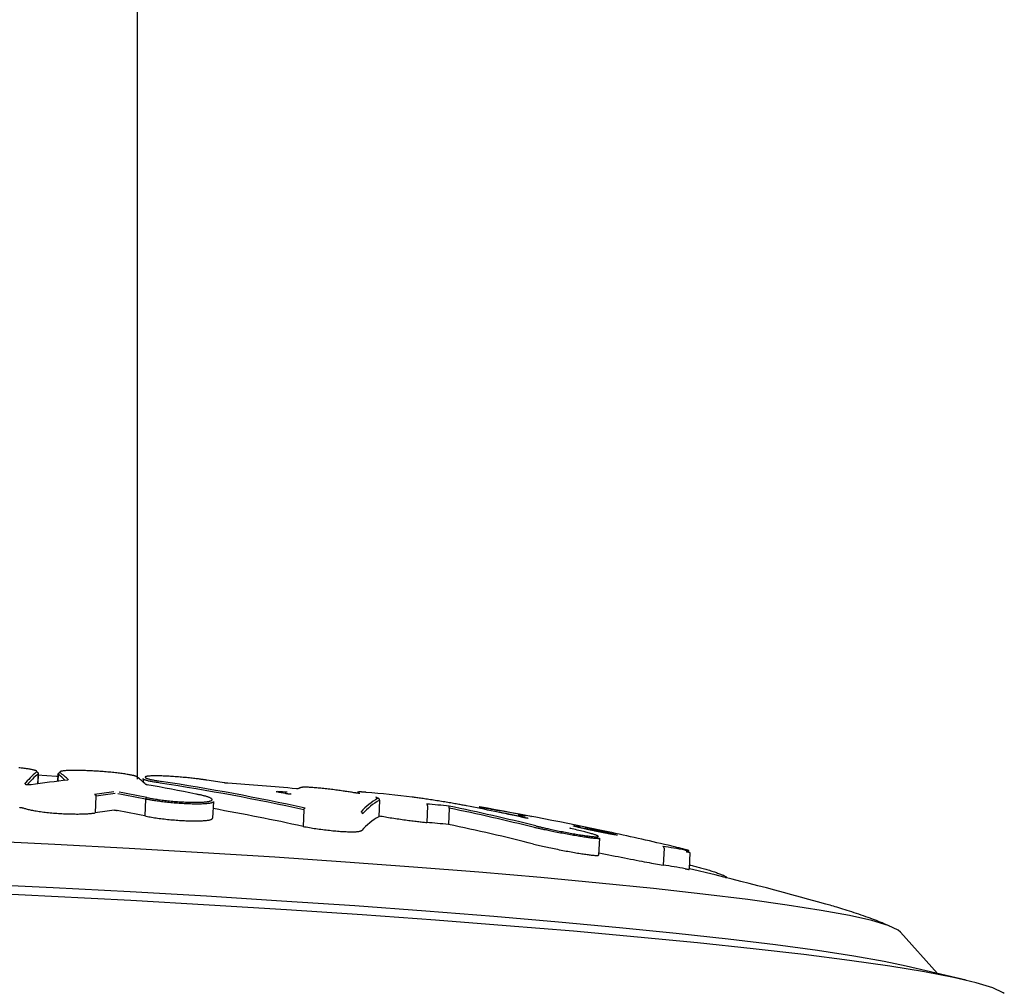
# Model space of a CAD drawing. Extents: x -3808 to 9641, y -1968 to 2344.
# Drawn here: x -797 to -742, y -445 to -391 of the extents above; entities that cross this region are included whole.
import ezdxf

# ---------------------------------------------------------------- set-up
doc = ezdxf.new("R2010")
doc.units = 0

msp = doc.modelspace()

# ---------------------------------------------------------------- linework, layer by layer
at = {"color": 7, "linetype": 'Continuous'}
for p, q in [((-790.524, -433.044), (-790.524, -165.682)), ((-796.016, -432.745), (-796.043, -433.304)), ((-796.031, -433.303), (-796.002, -432.727)), ((-796.03, -432.725), (-796.016, -432.745)), ((-796.016, -432.745), (-796.016, -432.745)), ((-794.928, -432.748), (-794.948, -433.161)), ((-794.907, -432.776), (-794.925, -433.158)), ((-794.907, -432.776), (-794.907, -432.775)), ((-790.2, -433.03), (-790.209, -433.198)), ((-794.372, -433.094), (-794.39, -433.094)), ((-789.998, -433.353), (-789.987, -433.354)), ((-792.817, -433.992), (-792.862, -434.919)), ((-792.817, -433.992), (-792.817, -433.992)), ((-790.072, -434.155), (-790.117, -435.081)), ((-790.072, -434.155), (-790.072, -434.155)), ((-782.015, -433.844), (-782.054, -433.876)), ((-777.197, -434.104), (-777.318, -434.042)), ((-777.301, -434.046), (-777.318, -434.042)), ((-786.339, -435.204), (-786.294, -434.284)), ((-777.112, -434.208), (-777.157, -435.126)), ((-777.112, -434.208), (-777.112, -434.206)), ((-774.444, -434.52), (-774.49, -435.445)), ((-773.25, -434.647), (-773.295, -435.557)), ((-773.25, -434.647), (-773.249, -434.633)), ((-781.301, -434.739), (-781.347, -435.664)), ((-781.301, -434.736), (-781.301, -434.739)), ((-764.954, -437.249), (-764.908, -436.318)), ((-761.35, -436.867), (-761.396, -437.802)), ((-759.939, -438.039), (-759.893, -437.105)), ((-746.194, -443.817), (-748.247, -441.521)), ((-744.613, -444.189), (-747.931, -443.407))]:
    msp.add_line(p, q, dxfattribs=at)
for points in [[(-796.11, -432.642), (-796.107, -432.638), (-796.104, -432.635), (-796.101, -432.632), (-796.098, -432.629), (-796.096, -432.625), (-796.095, -432.621), (-796.094, -432.618), (-796.093, -432.614), (-796.094, -432.61), (-796.096, -432.605), (-796.1, -432.601), (-796.105, -432.596), (-796.113, -432.59), (-796.124, -432.584), (-796.138, -432.578), (-796.156, -432.571), (-796.178, -432.564), (-796.203, -432.556), (-796.232, -432.548), (-796.265, -432.539), (-796.3, -432.53), (-796.339, -432.522), (-796.38, -432.513), (-796.424, -432.504), (-796.47, -432.496), (-796.518, -432.488), (-796.568, -432.48), (-796.62, -432.472), (-796.674, -432.465), (-796.73, -432.458), (-796.788, -432.45), (-796.847, -432.443), (-796.908, -432.437), (-796.97, -432.43), (-797.034, -432.423), (-797.097, -432.417)], [(-796.11, -432.642), (-796.107, -432.642), (-796.104, -432.642), (-796.1, -432.643), (-796.097, -432.643), (-796.094, -432.644), (-796.091, -432.645), (-796.088, -432.646), (-796.084, -432.647), (-796.081, -432.648), (-796.078, -432.649), (-796.074, -432.65), (-796.071, -432.652), (-796.068, -432.654), (-796.065, -432.655), (-796.061, -432.657), (-796.058, -432.66), (-796.055, -432.662), (-796.052, -432.664), (-796.049, -432.667), (-796.046, -432.67), (-796.043, -432.673), (-796.04, -432.676), (-796.038, -432.679), (-796.035, -432.682), (-796.033, -432.686), (-796.03, -432.689), (-796.028, -432.693), (-796.026, -432.697), (-796.024, -432.7), (-796.023, -432.704), (-796.021, -432.708), (-796.02, -432.712), (-796.019, -432.716), (-796.018, -432.72), (-796.017, -432.724), (-796.017, -432.729), (-796.016, -432.733), (-796.016, -432.737), (-796.016, -432.741), (-796.016, -432.745)], [(-794.935, -432.892), (-794.998, -432.888), (-796.075, -432.831)], [(-794.907, -432.775), (-794.911, -432.773), (-794.916, -432.77), (-794.92, -432.768), (-794.924, -432.766), (-794.927, -432.764), (-794.93, -432.762), (-794.932, -432.76), (-794.934, -432.758), (-794.934, -432.756), (-794.934, -432.755), (-794.933, -432.753), (-794.932, -432.752), (-794.93, -432.751), (-794.928, -432.75), (-794.925, -432.749), (-794.923, -432.748)], [(-794.802, -432.682), (-794.803, -432.682), (-794.805, -432.682), (-794.807, -432.682), (-794.808, -432.682), (-794.81, -432.682), (-794.812, -432.682), (-794.813, -432.682), (-794.815, -432.682), (-794.817, -432.682), (-794.819, -432.682), (-794.821, -432.683), (-794.823, -432.683), (-794.826, -432.683), (-794.828, -432.684), (-794.83, -432.684), (-794.833, -432.685), (-794.836, -432.686), (-794.838, -432.686), (-794.841, -432.687), (-794.844, -432.688), (-794.847, -432.69), (-794.85, -432.691), (-794.853, -432.693), (-794.856, -432.694), (-794.859, -432.696), (-794.862, -432.698), (-794.865, -432.701), (-794.868, -432.703), (-794.872, -432.706), (-794.875, -432.709), (-794.878, -432.711), (-794.881, -432.715), (-794.883, -432.718), (-794.886, -432.721), (-794.889, -432.724), (-794.891, -432.728), (-794.893, -432.731), (-794.895, -432.735), (-794.897, -432.739), (-794.899, -432.743), (-794.9, -432.747), (-794.901, -432.751), (-794.902, -432.755), (-794.903, -432.759), (-794.904, -432.763), (-794.905, -432.767), (-794.906, -432.771), (-794.907, -432.775)], [(-790.533, -432.924), (-790.541, -432.919), (-790.55, -432.914), (-790.559, -432.908), (-790.57, -432.903), (-790.581, -432.897), (-790.595, -432.891), (-790.61, -432.885), (-790.628, -432.879), (-790.648, -432.872), (-790.672, -432.865), (-790.698, -432.857), (-790.728, -432.85), (-790.761, -432.842), (-790.797, -432.833), (-790.838, -432.825), (-790.882, -432.816), (-790.93, -432.806), (-790.981, -432.797), (-791.037, -432.788), (-791.095, -432.778), (-791.157, -432.768), (-791.222, -432.758), (-791.289, -432.748), (-791.359, -432.739), (-791.432, -432.729), (-791.506, -432.719), (-791.583, -432.71), (-791.662, -432.701), (-791.742, -432.692), (-791.824, -432.683), (-791.907, -432.674), (-791.992, -432.666), (-792.078, -432.658), (-792.164, -432.65), (-792.251, -432.642), (-792.339, -432.635), (-792.426, -432.628), (-792.513, -432.621), (-792.599, -432.615), (-792.684, -432.609), (-792.768, -432.603), (-792.85, -432.598), (-792.932, -432.593), (-793.012, -432.589), (-793.09, -432.585), (-793.168, -432.581), (-793.245, -432.578), (-793.321, -432.575), (-793.395, -432.572), (-793.469, -432.57), (-793.542, -432.567), (-793.614, -432.565), (-793.684, -432.564), (-793.753, -432.562), (-793.822, -432.561), (-793.888, -432.561), (-793.954, -432.56), (-794.018, -432.56), (-794.081, -432.56), (-794.142, -432.561), (-794.201, -432.562), (-794.258, -432.563), (-794.314, -432.565), (-794.367, -432.567), (-794.419, -432.57), (-794.468, -432.573), (-794.515, -432.577), (-794.559, -432.58), (-794.6, -432.584), (-794.637, -432.589), (-794.671, -432.593), (-794.702, -432.598), (-794.728, -432.603), (-794.751, -432.608), (-794.77, -432.614), (-794.786, -432.619), (-794.798, -432.624), (-794.808, -432.63), (-794.815, -432.635), (-794.82, -432.64), (-794.823, -432.646), (-794.823, -432.651), (-794.822, -432.656), (-794.82, -432.661), (-794.816, -432.666), (-794.812, -432.671), (-794.807, -432.677), (-794.802, -432.682)], [(-789.265, -433.26), (-789.338, -433.249), (-789.41, -433.237), (-789.48, -433.226), (-789.55, -433.214), (-789.617, -433.203), (-789.681, -433.191), (-789.742, -433.18), (-789.799, -433.169), (-789.851, -433.158), (-789.9, -433.147), (-789.944, -433.137), (-789.985, -433.126), (-790.022, -433.116), (-790.056, -433.107), (-790.086, -433.098), (-790.113, -433.089), (-790.137, -433.08), (-790.158, -433.073), (-790.176, -433.065), (-790.191, -433.058), (-790.204, -433.052), (-790.213, -433.046), (-790.219, -433.041), (-790.223, -433.036), (-790.224, -433.032), (-790.222, -433.029), (-790.218, -433.026), (-790.212, -433.023), (-790.205, -433.02), (-790.196, -433.018), (-790.187, -433.016), (-790.178, -433.014)], [(-786.675, -433.101), (-786.716, -433.095), (-786.757, -433.089), (-786.798, -433.083), (-786.841, -433.076), (-786.886, -433.07), (-786.932, -433.063), (-786.981, -433.056), (-787.033, -433.049), (-787.088, -433.042), (-787.146, -433.035), (-787.208, -433.027), (-787.272, -433.019), (-787.34, -433.011), (-787.411, -433.003), (-787.485, -432.995), (-787.562, -432.986), (-787.642, -432.978), (-787.724, -432.97), (-787.809, -432.961), (-787.896, -432.953), (-787.984, -432.945), (-788.072, -432.937), (-788.162, -432.93), (-788.251, -432.922), (-788.339, -432.915), (-788.428, -432.909), (-788.515, -432.903), (-788.601, -432.897), (-788.687, -432.892), (-788.771, -432.887), (-788.853, -432.882), (-788.934, -432.878), (-789.014, -432.875), (-789.091, -432.872), (-789.167, -432.869), (-789.241, -432.867), (-789.312, -432.865), (-789.381, -432.864), (-789.447, -432.863), (-789.511, -432.863), (-789.572, -432.863), (-789.63, -432.864), (-789.685, -432.865), (-789.737, -432.867), (-789.785, -432.869), (-789.831, -432.872), (-789.873, -432.875), (-789.911, -432.878), (-789.946, -432.882), (-789.978, -432.887), (-790.005, -432.892), (-790.029, -432.897), (-790.049, -432.903), (-790.066, -432.909), (-790.078, -432.916), (-790.087, -432.923), (-790.091, -432.93), (-790.092, -432.938), (-790.089, -432.946), (-790.082, -432.955), (-790.071, -432.964), (-790.056, -432.973), (-790.038, -432.982), (-790.016, -432.992), (-789.991, -433.002), (-789.962, -433.012), (-789.929, -433.022), (-789.892, -433.033), (-789.852, -433.044), (-789.808, -433.055), (-789.76, -433.066), (-789.709, -433.077), (-789.653, -433.088), (-789.595, -433.099), (-789.533, -433.111), (-789.469, -433.122), (-789.403, -433.134), (-789.336, -433.145), (-789.268, -433.157), (-789.199, -433.168)], [(-796.583, -433.36), (-796.59, -433.36), (-796.597, -433.359), (-796.604, -433.359), (-796.611, -433.358), (-796.618, -433.358), (-796.625, -433.358), (-796.632, -433.357), (-796.638, -433.357), (-796.645, -433.356), (-796.651, -433.355), (-796.658, -433.355), (-796.664, -433.354), (-796.67, -433.353), (-796.676, -433.353), (-796.681, -433.352), (-796.687, -433.351), (-796.692, -433.351), (-796.696, -433.35), (-796.701, -433.349), (-796.705, -433.349), (-796.709, -433.348), (-796.713, -433.347), (-796.716, -433.347), (-796.719, -433.346), (-796.722, -433.345), (-796.725, -433.345), (-796.727, -433.344), (-796.729, -433.344), (-796.731, -433.343), (-796.733, -433.343), (-796.735, -433.342), (-796.737, -433.342)], [(-796.434, -433.358), (-796.435, -433.358), (-796.436, -433.358), (-796.437, -433.358), (-796.439, -433.359), (-796.44, -433.359), (-796.442, -433.359), (-796.443, -433.359), (-796.445, -433.359), (-796.448, -433.36), (-796.45, -433.36), (-796.453, -433.36), (-796.456, -433.36), (-796.459, -433.361), (-796.463, -433.361), (-796.467, -433.361), (-796.471, -433.361), (-796.475, -433.361), (-796.48, -433.362), (-796.485, -433.362), (-796.49, -433.362), (-796.495, -433.362), (-796.501, -433.362), (-796.506, -433.362), (-796.511, -433.362), (-796.517, -433.362), (-796.522, -433.362), (-796.527, -433.362), (-796.533, -433.362), (-796.538, -433.362), (-796.543, -433.362), (-796.547, -433.362), (-796.552, -433.362), (-796.556, -433.362), (-796.561, -433.361), (-796.565, -433.361), (-796.568, -433.361), (-796.572, -433.361), (-796.576, -433.361), (-796.579, -433.36), (-796.583, -433.36)], [(-794.382, -433.093), (-794.382, -433.093), (-794.382, -433.093), (-794.382, -433.093), (-794.382, -433.093), (-794.382, -433.093), (-794.382, -433.093), (-794.382, -433.093), (-794.382, -433.093), (-794.382, -433.093), (-794.382, -433.093), (-794.383, -433.093), (-794.383, -433.093), (-794.383, -433.093), (-794.384, -433.093), (-794.384, -433.093), (-794.385, -433.093), (-794.385, -433.094), (-794.386, -433.094), (-794.386, -433.094), (-794.387, -433.094), (-794.388, -433.094), (-794.388, -433.094), (-794.389, -433.094), (-794.39, -433.094)], [(-789.987, -433.353), (-789.991, -433.353), (-789.994, -433.352), (-789.997, -433.352), (-790, -433.351), (-790.003, -433.351), (-790.006, -433.35), (-790.008, -433.35), (-790.011, -433.349), (-790.013, -433.349), (-790.015, -433.348), (-790.016, -433.348), (-790.018, -433.347), (-790.019, -433.347), (-790.02, -433.347), (-790.021, -433.346), (-790.022, -433.346), (-790.023, -433.346), (-790.023, -433.346), (-790.023, -433.346), (-790.024, -433.346), (-790.024, -433.346), (-790.024, -433.346), (-790.024, -433.346), (-790.024, -433.346)], [(-785.514, -433.275), (-785.523, -433.274), (-785.531, -433.274), (-785.54, -433.273), (-785.548, -433.272), (-785.557, -433.271), (-785.566, -433.271), (-785.574, -433.27), (-785.583, -433.269), (-785.592, -433.268), (-785.601, -433.267), (-785.61, -433.266), (-785.618, -433.265), (-785.627, -433.265), (-785.635, -433.264), (-785.644, -433.262), (-785.652, -433.261), (-785.66, -433.26), (-785.668, -433.259), (-785.676, -433.258), (-785.683, -433.257), (-785.691, -433.256), (-785.698, -433.255), (-785.705, -433.254), (-785.713, -433.253)], [(-781.625, -433.581), (-781.626, -433.581), (-781.627, -433.581), (-781.629, -433.581), (-781.63, -433.581), (-781.631, -433.581), (-781.633, -433.581), (-781.634, -433.581), (-781.636, -433.581), (-781.638, -433.581), (-781.64, -433.581), (-781.642, -433.581), (-781.645, -433.581), (-781.648, -433.581), (-781.65, -433.581), (-781.653, -433.581), (-781.656, -433.581), (-781.66, -433.58), (-781.663, -433.58), (-781.666, -433.58), (-781.67, -433.58), (-781.673, -433.58), (-781.677, -433.579), (-781.68, -433.579), (-781.684, -433.579), (-781.688, -433.579), (-781.692, -433.578), (-781.695, -433.578), (-781.699, -433.578), (-781.703, -433.577), (-781.707, -433.577), (-781.711, -433.577), (-781.714, -433.576)], [(-781.58, -433.572), (-781.578, -433.568), (-781.577, -433.564), (-781.575, -433.561), (-781.573, -433.557), (-781.571, -433.554), (-781.568, -433.551), (-781.566, -433.547), (-781.564, -433.544), (-781.561, -433.541), (-781.558, -433.538), (-781.555, -433.536), (-781.552, -433.533), (-781.549, -433.53), (-781.546, -433.528), (-781.542, -433.526), (-781.539, -433.524), (-781.535, -433.522), (-781.532, -433.52), (-781.528, -433.518), (-781.524, -433.517), (-781.521, -433.515), (-781.517, -433.514), (-781.513, -433.513), (-781.509, -433.512), (-781.505, -433.512), (-781.501, -433.511), (-781.497, -433.511), (-781.493, -433.511), (-781.489, -433.511), (-781.484, -433.511), (-781.48, -433.511), (-781.476, -433.511)], [(-778.467, -433.803), (-778.529, -433.793), (-778.592, -433.783), (-778.654, -433.773), (-778.718, -433.763), (-778.783, -433.753), (-778.849, -433.743), (-778.917, -433.733), (-778.986, -433.722), (-779.058, -433.712), (-779.132, -433.701), (-779.208, -433.69), (-779.285, -433.68), (-779.364, -433.669), (-779.444, -433.658), (-779.526, -433.647), (-779.609, -433.637), (-779.692, -433.626), (-779.777, -433.616), (-779.861, -433.606), (-779.946, -433.596), (-780.03, -433.586), (-780.114, -433.577), (-780.197, -433.568), (-780.278, -433.559), (-780.358, -433.551), (-780.436, -433.544), (-780.512, -433.536), (-780.586, -433.53), (-780.658, -433.523), (-780.729, -433.518), (-780.797, -433.512), (-780.862, -433.508), (-780.926, -433.503), (-780.987, -433.5), (-781.045, -433.497), (-781.1, -433.494), (-781.151, -433.492), (-781.199, -433.491), (-781.242, -433.49), (-781.281, -433.49), (-781.316, -433.491), (-781.346, -433.493), (-781.373, -433.495), (-781.397, -433.498), (-781.419, -433.501), (-781.439, -433.504), (-781.458, -433.508), (-781.476, -433.511)], [(-792.894, -433.892), (-792.892, -433.893), (-792.889, -433.894), (-792.886, -433.895), (-792.883, -433.895), (-792.881, -433.896), (-792.878, -433.897), (-792.875, -433.898), (-792.872, -433.9), (-792.87, -433.901), (-792.867, -433.902), (-792.865, -433.904), (-792.862, -433.905), (-792.86, -433.907), (-792.858, -433.909), (-792.855, -433.91), (-792.853, -433.912), (-792.851, -433.914), (-792.849, -433.916), (-792.847, -433.918), (-792.844, -433.92), (-792.842, -433.923), (-792.84, -433.925), (-792.838, -433.928), (-792.836, -433.931), (-792.834, -433.934), (-792.832, -433.937), (-792.83, -433.94), (-792.829, -433.944), (-792.827, -433.948), (-792.825, -433.951), (-792.824, -433.955), (-792.823, -433.959), (-792.822, -433.963), (-792.821, -433.967), (-792.82, -433.971), (-792.819, -433.975), (-792.818, -433.98), (-792.818, -433.984), (-792.817, -433.988), (-792.817, -433.992)], [(-789.997, -434.063), (-789.999, -434.063), (-790, -434.064), (-790.002, -434.064), (-790.004, -434.064), (-790.005, -434.065), (-790.007, -434.065), (-790.009, -434.066), (-790.011, -434.066), (-790.013, -434.067), (-790.015, -434.068), (-790.017, -434.069), (-790.019, -434.07), (-790.021, -434.071), (-790.024, -434.072), (-790.026, -434.074), (-790.028, -434.076), (-790.031, -434.077), (-790.033, -434.079), (-790.035, -434.082), (-790.038, -434.084), (-790.04, -434.086), (-790.043, -434.089), (-790.045, -434.092), (-790.047, -434.095), (-790.049, -434.098), (-790.051, -434.101), (-790.054, -434.104), (-790.056, -434.108), (-790.058, -434.111), (-790.059, -434.115), (-790.061, -434.119), (-790.063, -434.122), (-790.064, -434.126), (-790.065, -434.13), (-790.067, -434.134), (-790.068, -434.138), (-790.069, -434.142), (-790.07, -434.146), (-790.071, -434.15), (-790.072, -434.155)], [(-786.327, -434.283), (-786.325, -434.29), (-786.323, -434.296), (-786.323, -434.303), (-786.323, -434.31), (-786.325, -434.317), (-786.329, -434.324), (-786.335, -434.33), (-786.344, -434.337), (-786.356, -434.343), (-786.371, -434.35), (-786.39, -434.356), (-786.411, -434.362), (-786.436, -434.368), (-786.463, -434.374), (-786.493, -434.379), (-786.526, -434.385), (-786.562, -434.39), (-786.601, -434.395), (-786.643, -434.4), (-786.688, -434.405), (-786.736, -434.409), (-786.788, -434.413), (-786.843, -434.416), (-786.902, -434.419), (-786.965, -434.421), (-787.032, -434.423), (-787.102, -434.424), (-787.174, -434.425), (-787.25, -434.425), (-787.329, -434.424), (-787.409, -434.423), (-787.492, -434.422), (-787.576, -434.42), (-787.662, -434.417), (-787.75, -434.413), (-787.839, -434.409), (-787.929, -434.405), (-788.02, -434.4), (-788.112, -434.394), (-788.204, -434.388), (-788.297, -434.382), (-788.39, -434.374), (-788.483, -434.367), (-788.576, -434.359), (-788.668, -434.35), (-788.759, -434.342), (-788.849, -434.333), (-788.938, -434.323), (-789.025, -434.314), (-789.11, -434.304), (-789.193, -434.294), (-789.274, -434.283), (-789.353, -434.273), (-789.429, -434.262), (-789.503, -434.252), (-789.574, -434.241), (-789.643, -434.23), (-789.709, -434.22), (-789.772, -434.209), (-789.834, -434.198), (-789.895, -434.187), (-789.954, -434.176), (-790.013, -434.166), (-790.072, -434.155)], [(-789.997, -434.063), (-789.941, -434.074), (-789.885, -434.085), (-789.828, -434.096), (-789.77, -434.107), (-789.711, -434.117), (-789.65, -434.128), (-789.587, -434.139), (-789.521, -434.15), (-789.453, -434.16), (-789.383, -434.171), (-789.309, -434.181), (-789.234, -434.191), (-789.157, -434.202), (-789.077, -434.212), (-788.996, -434.221), (-788.912, -434.231), (-788.828, -434.24), (-788.741, -434.249), (-788.654, -434.257), (-788.566, -434.266), (-788.478, -434.274), (-788.389, -434.281), (-788.3, -434.288), (-788.211, -434.294), (-788.123, -434.3), (-788.035, -434.305), (-787.948, -434.31), (-787.862, -434.314), (-787.777, -434.318), (-787.693, -434.321), (-787.611, -434.324), (-787.53, -434.326), (-787.451, -434.327), (-787.374, -434.328), (-787.299, -434.328), (-787.227, -434.327), (-787.157, -434.326), (-787.09, -434.325), (-787.027, -434.323), (-786.966, -434.32), (-786.909, -434.317), (-786.856, -434.314), (-786.805, -434.309), (-786.758, -434.305), (-786.714, -434.3), (-786.673, -434.295), (-786.635, -434.289), (-786.599, -434.282), (-786.566, -434.276), (-786.536, -434.269), (-786.508, -434.261), (-786.483, -434.254), (-786.46, -434.246), (-786.441, -434.237), (-786.424, -434.229), (-786.41, -434.219), (-786.398, -434.21), (-786.39, -434.2), (-786.384, -434.19), (-786.382, -434.18), (-786.384, -434.169), (-786.388, -434.157), (-786.397, -434.146), (-786.409, -434.134), (-786.425, -434.121), (-786.444, -434.108), (-786.467, -434.095), (-786.493, -434.082), (-786.522, -434.069), (-786.553, -434.056), (-786.587, -434.043), (-786.623, -434.03), (-786.66, -434.017), (-786.7, -434.005), (-786.74, -433.993), (-786.782, -433.982), (-786.824, -433.971), (-786.866, -433.96), (-786.909, -433.95), (-786.952, -433.94), (-786.994, -433.93), (-787.036, -433.921), (-787.078, -433.913), (-787.119, -433.904), (-787.161, -433.896), (-787.202, -433.888), (-787.243, -433.881), (-787.284, -433.873)], [(-782.789, -433.756), (-782.793, -433.755), (-782.797, -433.754), (-782.802, -433.753), (-782.806, -433.753), (-782.81, -433.752), (-782.813, -433.751), (-782.817, -433.75), (-782.82, -433.749), (-782.823, -433.749), (-782.826, -433.748), (-782.829, -433.747), (-782.831, -433.747), (-782.833, -433.746), (-782.835, -433.746), (-782.837, -433.745), (-782.839, -433.744)], [(-782, -433.872), (-782, -433.872), (-782.001, -433.872), (-782.002, -433.873), (-782.002, -433.873), (-782.003, -433.873), (-782.004, -433.874), (-782.005, -433.874), (-782.007, -433.874), (-782.009, -433.874), (-782.01, -433.875), (-782.013, -433.875), (-782.015, -433.875), (-782.018, -433.876), (-782.021, -433.876), (-782.024, -433.876), (-782.028, -433.876), (-782.032, -433.876), (-782.036, -433.876), (-782.041, -433.876), (-782.046, -433.876), (-782.052, -433.876), (-782.057, -433.876), (-782.063, -433.876), (-782.07, -433.875), (-782.076, -433.875), (-782.083, -433.875), (-782.09, -433.874), (-782.097, -433.874), (-782.104, -433.873), (-782.112, -433.873), (-782.119, -433.872), (-782.127, -433.872), (-782.135, -433.871), (-782.143, -433.87), (-782.151, -433.869), (-782.159, -433.869), (-782.167, -433.868), (-782.176, -433.867), (-782.184, -433.866), (-782.192, -433.865), (-782.201, -433.864), (-782.209, -433.863), (-782.218, -433.862), (-782.226, -433.861), (-782.234, -433.859), (-782.243, -433.858), (-782.251, -433.857), (-782.259, -433.856), (-782.266, -433.855), (-782.274, -433.853), (-782.282, -433.852), (-782.289, -433.851), (-782.296, -433.85), (-782.304, -433.848), (-782.311, -433.847), (-782.318, -433.846)], [(-778.214, -433.833), (-778.214, -433.833), (-778.215, -433.833), (-778.215, -433.833), (-778.215, -433.833), (-778.215, -433.833), (-778.216, -433.833), (-778.216, -433.833), (-778.217, -433.833), (-778.218, -433.833), (-778.219, -433.833), (-778.22, -433.833), (-778.222, -433.833), (-778.223, -433.833), (-778.225, -433.833), (-778.227, -433.833), (-778.229, -433.833), (-778.231, -433.833), (-778.234, -433.833), (-778.237, -433.832), (-778.24, -433.832), (-778.243, -433.832), (-778.247, -433.832), (-778.251, -433.831), (-778.255, -433.831), (-778.26, -433.831), (-778.265, -433.83), (-778.27, -433.83), (-778.276, -433.829), (-778.281, -433.828), (-778.287, -433.828), (-778.294, -433.827), (-778.3, -433.826), (-778.307, -433.825), (-778.314, -433.825), (-778.322, -433.824), (-778.329, -433.823), (-778.337, -433.822), (-778.344, -433.821), (-778.352, -433.82), (-778.36, -433.819), (-778.368, -433.818), (-778.375, -433.817), (-778.383, -433.816), (-778.39, -433.815), (-778.397, -433.814), (-778.404, -433.813), (-778.411, -433.812), (-778.418, -433.811), (-778.424, -433.81), (-778.43, -433.809), (-778.436, -433.808), (-778.442, -433.807), (-778.447, -433.806), (-778.453, -433.805), (-778.458, -433.804), (-778.463, -433.803)], [(-777.848, -433.775), (-777.867, -433.773), (-777.885, -433.771), (-777.905, -433.77), (-777.924, -433.768), (-777.945, -433.766), (-777.966, -433.765), (-777.988, -433.763), (-778.012, -433.761), (-778.037, -433.759), (-778.063, -433.758), (-778.09, -433.756), (-778.117, -433.755), (-778.144, -433.754), (-778.17, -433.753), (-778.196, -433.753), (-778.22, -433.753), (-778.243, -433.753), (-778.263, -433.754), (-778.281, -433.756), (-778.296, -433.758), (-778.308, -433.76), (-778.316, -433.764), (-778.321, -433.768), (-778.321, -433.772), (-778.316, -433.778), (-778.307, -433.783), (-778.294, -433.79), (-778.279, -433.797), (-778.261, -433.804), (-778.241, -433.812), (-778.22, -433.819), (-778.199, -433.827)], [(-777.301, -434.046), (-777.302, -434.046), (-777.302, -434.046), (-777.302, -434.046), (-777.302, -434.045), (-777.302, -434.045), (-777.302, -434.045), (-777.302, -434.045), (-777.302, -434.045), (-777.302, -434.045), (-777.302, -434.045), (-777.302, -434.045), (-777.302, -434.046), (-777.302, -434.046), (-777.301, -434.046), (-777.301, -434.046), (-777.301, -434.046), (-777.3, -434.046), (-777.3, -434.047), (-777.299, -434.047), (-777.298, -434.047), (-777.297, -434.048), (-777.297, -434.048), (-777.296, -434.048), (-777.295, -434.049), (-777.294, -434.049), (-777.293, -434.05), (-777.292, -434.05), (-777.291, -434.051), (-777.289, -434.052), (-777.288, -434.053), (-777.287, -434.053), (-777.286, -434.054), (-777.284, -434.055), (-777.283, -434.057), (-777.282, -434.058), (-777.28, -434.059), (-777.279, -434.06), (-777.278, -434.061), (-777.277, -434.063), (-777.275, -434.064)], [(-777.112, -434.206), (-777.112, -434.202), (-777.112, -434.198), (-777.112, -434.194), (-777.113, -434.19), (-777.113, -434.186), (-777.114, -434.181), (-777.115, -434.177), (-777.116, -434.173), (-777.117, -434.169), (-777.119, -434.165), (-777.12, -434.161), (-777.122, -434.158), (-777.124, -434.154), (-777.126, -434.15), (-777.129, -434.147), (-777.131, -434.143), (-777.134, -434.14), (-777.136, -434.137), (-777.139, -434.134), (-777.142, -434.131), (-777.145, -434.128), (-777.148, -434.125), (-777.151, -434.123), (-777.154, -434.121), (-777.157, -434.119), (-777.16, -434.117), (-777.162, -434.115), (-777.165, -434.114), (-777.168, -434.112), (-777.17, -434.111), (-777.173, -434.11), (-777.175, -434.109), (-777.178, -434.108), (-777.18, -434.108), (-777.182, -434.107), (-777.184, -434.107), (-777.185, -434.106), (-777.187, -434.106), (-777.188, -434.105), (-777.19, -434.105), (-777.191, -434.105), (-777.192, -434.105), (-777.193, -434.104), (-777.194, -434.104), (-777.195, -434.104), (-777.196, -434.104), (-777.196, -434.104), (-777.197, -434.104)], [(-772.29, -434.523), (-772.35, -434.512), (-772.409, -434.501), (-772.469, -434.49), (-772.53, -434.478), (-772.592, -434.467), (-772.656, -434.455), (-772.722, -434.443), (-772.79, -434.431), (-772.861, -434.418), (-772.934, -434.405), (-773.009, -434.392), (-773.086, -434.378), (-773.166, -434.365), (-773.247, -434.351), (-773.329, -434.337), (-773.414, -434.322), (-773.499, -434.308), (-773.586, -434.294), (-773.673, -434.279), (-773.761, -434.265), (-773.849, -434.251), (-773.937, -434.237), (-774.026, -434.222), (-774.113, -434.209), (-774.2, -434.195), (-774.287, -434.182), (-774.372, -434.169), (-774.455, -434.156), (-774.537, -434.144), (-774.617, -434.132), (-774.694, -434.121), (-774.769, -434.11), (-774.841, -434.1), (-774.911, -434.09), (-774.979, -434.081), (-775.044, -434.073), (-775.109, -434.064), (-775.172, -434.056), (-775.235, -434.048), (-775.297, -434.04)], [(-797.043, -434.625), (-797.041, -434.625), (-797.039, -434.625), (-797.037, -434.624), (-797.035, -434.624), (-797.033, -434.623), (-797.031, -434.623), (-797.028, -434.623), (-797.026, -434.622), (-797.023, -434.622), (-797.02, -434.622), (-797.017, -434.621), (-797.014, -434.621), (-797.011, -434.621), (-797.007, -434.621), (-797.004, -434.621), (-797, -434.62), (-796.996, -434.62), (-796.992, -434.62), (-796.989, -434.62), (-796.985, -434.62), (-796.981, -434.62), (-796.977, -434.62), (-796.973, -434.62), (-796.968, -434.62), (-796.964, -434.62), (-796.96, -434.62), (-796.956, -434.621), (-796.952, -434.621), (-796.948, -434.621), (-796.943, -434.621), (-796.939, -434.621), (-796.935, -434.622), (-796.931, -434.622), (-796.927, -434.622), (-796.923, -434.623), (-796.919, -434.623), (-796.915, -434.623), (-796.911, -434.624), (-796.907, -434.624), (-796.904, -434.625), (-796.9, -434.625), (-796.897, -434.626), (-796.893, -434.626), (-796.89, -434.626), (-796.887, -434.627), (-796.884, -434.627), (-796.881, -434.628), (-796.878, -434.628), (-796.876, -434.629), (-796.874, -434.629), (-796.872, -434.63), (-796.87, -434.63), (-796.868, -434.631), (-796.866, -434.631), (-796.865, -434.631), (-796.864, -434.632), (-796.863, -434.632), (-796.862, -434.632), (-796.861, -434.633), (-796.86, -434.633), (-796.859, -434.633), (-796.858, -434.634), (-796.857, -434.634), (-796.857, -434.634)], [(-796.857, -434.634), (-796.814, -434.648), (-796.77, -434.662), (-796.725, -434.676), (-796.679, -434.69), (-796.631, -434.704), (-796.58, -434.717), (-796.526, -434.731), (-796.468, -434.744), (-796.406, -434.758), (-796.341, -434.771), (-796.271, -434.783), (-796.199, -434.796), (-796.124, -434.808), (-796.046, -434.82), (-795.965, -434.832), (-795.883, -434.844), (-795.799, -434.855), (-795.713, -434.865), (-795.626, -434.875), (-795.537, -434.885), (-795.448, -434.895), (-795.357, -434.904), (-795.265, -434.912), (-795.172, -434.92), (-795.079, -434.927), (-794.985, -434.934), (-794.891, -434.941), (-794.796, -434.947), (-794.702, -434.952), (-794.608, -434.957), (-794.514, -434.961), (-794.421, -434.965), (-794.328, -434.968), (-794.237, -434.971), (-794.147, -434.973), (-794.058, -434.974), (-793.972, -434.975), (-793.887, -434.976), (-793.806, -434.976), (-793.727, -434.975), (-793.651, -434.974), (-793.578, -434.973), (-793.508, -434.971), (-793.441, -434.969), (-793.378, -434.966), (-793.318, -434.963), (-793.261, -434.959), (-793.207, -434.956), (-793.157, -434.952), (-793.109, -434.947), (-793.064, -434.943), (-793.021, -434.938), (-792.98, -434.934), (-792.94, -434.929), (-792.901, -434.924), (-792.862, -434.919)], [(-781.301, -434.736), (-781.3, -434.732), (-781.299, -434.728), (-781.298, -434.724), (-781.297, -434.72), (-781.296, -434.716), (-781.295, -434.712), (-781.293, -434.708), (-781.292, -434.704), (-781.291, -434.701), (-781.289, -434.697), (-781.287, -434.693), (-781.286, -434.69), (-781.284, -434.687), (-781.282, -434.683), (-781.28, -434.68), (-781.278, -434.677), (-781.276, -434.674), (-781.274, -434.671), (-781.272, -434.669), (-781.27, -434.666), (-781.268, -434.664), (-781.266, -434.662), (-781.264, -434.66), (-781.262, -434.658), (-781.26, -434.656), (-781.258, -434.655), (-781.256, -434.653), (-781.255, -434.652), (-781.253, -434.651), (-781.252, -434.651), (-781.25, -434.65), (-781.249, -434.649), (-781.248, -434.649), (-781.246, -434.648), (-781.245, -434.648), (-781.244, -434.648), (-781.243, -434.647), (-781.242, -434.647), (-781.242, -434.647), (-781.241, -434.647), (-781.24, -434.647), (-781.24, -434.647), (-781.239, -434.647), (-781.239, -434.647), (-781.238, -434.646), (-781.238, -434.646), (-781.238, -434.646), (-781.237, -434.646)], [(-774.444, -434.52), (-774.444, -434.516), (-774.444, -434.512), (-774.445, -434.508), (-774.445, -434.503), (-774.445, -434.499), (-774.446, -434.495), (-774.446, -434.491), (-774.447, -434.487), (-774.448, -434.483), (-774.449, -434.479), (-774.451, -434.475), (-774.452, -434.472), (-774.453, -434.468), (-774.455, -434.465), (-774.457, -434.461), (-774.459, -434.458), (-774.46, -434.455), (-774.462, -434.452), (-774.464, -434.45), (-774.466, -434.447), (-774.468, -434.445), (-774.47, -434.442), (-774.472, -434.44), (-774.475, -434.438), (-774.477, -434.436), (-774.479, -434.434), (-774.481, -434.433), (-774.483, -434.431), (-774.485, -434.43), (-774.487, -434.429), (-774.489, -434.428), (-774.491, -434.427), (-774.493, -434.426), (-774.495, -434.425), (-774.497, -434.424), (-774.499, -434.423), (-774.501, -434.423), (-774.503, -434.422), (-774.505, -434.422), (-774.507, -434.421)], [(-773.249, -434.633), (-773.248, -434.629), (-773.248, -434.626), (-773.247, -434.622), (-773.247, -434.619), (-773.247, -434.615), (-773.246, -434.612), (-773.246, -434.608), (-773.246, -434.605), (-773.245, -434.601), (-773.245, -434.598), (-773.245, -434.594), (-773.245, -434.591), (-773.244, -434.588), (-773.244, -434.584), (-773.244, -434.581), (-773.244, -434.578), (-773.244, -434.574), (-773.244, -434.571), (-773.244, -434.568), (-773.244, -434.565), (-773.244, -434.562), (-773.245, -434.559), (-773.245, -434.556), (-773.245, -434.554), (-773.245, -434.552), (-773.246, -434.55), (-773.246, -434.549), (-773.246, -434.547), (-773.247, -434.546), (-773.247, -434.545), (-773.247, -434.544), (-773.248, -434.543), (-773.248, -434.543), (-773.248, -434.542), (-773.249, -434.542), (-773.249, -434.541), (-773.249, -434.541), (-773.25, -434.541), (-773.25, -434.54), (-773.25, -434.54)], [(-771.578, -434.581), (-771.581, -434.58), (-771.583, -434.58), (-771.585, -434.58), (-771.585, -434.579), (-771.584, -434.58), (-771.58, -434.58), (-771.574, -434.581), (-771.566, -434.583), (-771.554, -434.585), (-771.539, -434.588), (-771.52, -434.591), (-771.499, -434.595), (-771.474, -434.6), (-771.446, -434.605), (-771.415, -434.611), (-771.38, -434.617), (-771.343, -434.624), (-771.302, -434.632), (-771.258, -434.64), (-771.211, -434.648), (-771.16, -434.658), (-771.106, -434.668), (-771.048, -434.679), (-770.987, -434.69), (-770.922, -434.702), (-770.854, -434.715), (-770.783, -434.728), (-770.71, -434.742), (-770.635, -434.755), (-770.558, -434.77), (-770.481, -434.784), (-770.403, -434.799)], [(-770.41, -434.8), (-770.466, -434.79), (-770.522, -434.779), (-770.577, -434.769), (-770.633, -434.759), (-770.688, -434.748), (-770.743, -434.738), (-770.798, -434.728), (-770.852, -434.718), (-770.906, -434.708), (-770.959, -434.698), (-771.011, -434.688), (-771.062, -434.678), (-771.111, -434.669), (-771.158, -434.66), (-771.204, -434.652), (-771.246, -434.644), (-771.287, -434.636), (-771.325, -434.629), (-771.361, -434.622), (-771.395, -434.616), (-771.428, -434.61), (-771.46, -434.604), (-771.491, -434.598), (-771.522, -434.592)], [(-791.797, -434.768), (-791.794, -434.768), (-791.791, -434.768), (-791.789, -434.768), (-791.786, -434.768), (-791.783, -434.767), (-791.78, -434.767), (-791.777, -434.767), (-791.774, -434.767), (-791.771, -434.767), (-791.768, -434.767), (-791.764, -434.767), (-791.76, -434.767), (-791.757, -434.767), (-791.753, -434.767), (-791.749, -434.767), (-791.745, -434.767), (-791.741, -434.767), (-791.737, -434.767), (-791.733, -434.767), (-791.729, -434.768), (-791.725, -434.768), (-791.721, -434.768), (-791.716, -434.768), (-791.712, -434.769), (-791.708, -434.769), (-791.704, -434.769), (-791.7, -434.77), (-791.696, -434.77), (-791.692, -434.77), (-791.688, -434.771), (-791.685, -434.771), (-791.681, -434.772), (-791.678, -434.772), (-791.675, -434.772), (-791.672, -434.773), (-791.669, -434.773), (-791.666, -434.773), (-791.664, -434.774), (-791.661, -434.774), (-791.659, -434.774), (-791.657, -434.775), (-791.655, -434.775), (-791.654, -434.775), (-791.652, -434.776), (-791.651, -434.776), (-791.649, -434.776), (-791.648, -434.777), (-791.646, -434.777)], [(-790.117, -435.081), (-790.042, -435.096), (-789.966, -435.11), (-789.89, -435.124), (-789.813, -435.138), (-789.735, -435.152), (-789.655, -435.165), (-789.573, -435.179), (-789.489, -435.192), (-789.403, -435.204), (-789.315, -435.216), (-789.226, -435.228), (-789.134, -435.24), (-789.042, -435.251), (-788.948, -435.261), (-788.854, -435.271), (-788.759, -435.281), (-788.665, -435.29), (-788.57, -435.298), (-788.476, -435.306), (-788.382, -435.314), (-788.288, -435.321), (-788.196, -435.327), (-788.104, -435.333), (-788.012, -435.338), (-787.922, -435.343), (-787.833, -435.347), (-787.746, -435.351), (-787.659, -435.354), (-787.575, -435.356), (-787.492, -435.357), (-787.412, -435.358), (-787.333, -435.359), (-787.257, -435.358), (-787.183, -435.358), (-787.112, -435.356), (-787.043, -435.354), (-786.977, -435.351), (-786.914, -435.348), (-786.853, -435.344), (-786.795, -435.34), (-786.74, -435.335), (-786.688, -435.33), (-786.64, -435.324), (-786.595, -435.317), (-786.554, -435.31), (-786.517, -435.303), (-786.484, -435.295), (-786.456, -435.286), (-786.432, -435.277), (-786.413, -435.267), (-786.396, -435.257), (-786.383, -435.247), (-786.373, -435.237), (-786.364, -435.226), (-786.356, -435.215), (-786.349, -435.204)], [(-778.049, -434.96), (-778.05, -434.955), (-778.05, -434.951), (-778.05, -434.946), (-778.051, -434.942), (-778.052, -434.937), (-778.052, -434.933), (-778.053, -434.928), (-778.055, -434.924), (-778.056, -434.92), (-778.058, -434.915), (-778.06, -434.911), (-778.062, -434.907), (-778.064, -434.903), (-778.067, -434.9), (-778.07, -434.896), (-778.072, -434.892), (-778.076, -434.889), (-778.079, -434.885), (-778.082, -434.882), (-778.085, -434.879), (-778.089, -434.876), (-778.093, -434.874), (-778.096, -434.871), (-778.1, -434.869), (-778.104, -434.867), (-778.109, -434.865), (-778.113, -434.864), (-778.117, -434.862), (-778.121, -434.861), (-778.126, -434.859), (-778.13, -434.858), (-778.135, -434.857)], [(-777.149, -435.072), (-777.059, -435.088), (-776.969, -435.103), (-776.878, -435.118), (-776.787, -435.134), (-776.696, -435.149), (-776.604, -435.164), (-776.512, -435.179), (-776.419, -435.194), (-776.326, -435.208), (-776.232, -435.223), (-776.137, -435.237), (-776.043, -435.251), (-775.949, -435.265), (-775.856, -435.278), (-775.763, -435.291), (-775.672, -435.304), (-775.582, -435.317), (-775.493, -435.329), (-775.407, -435.34), (-775.322, -435.351), (-775.239, -435.362), (-775.159, -435.372), (-775.082, -435.381), (-775.008, -435.39), (-774.936, -435.398), (-774.867, -435.406), (-774.801, -435.413), (-774.736, -435.42), (-774.673, -435.427), (-774.611, -435.433), (-774.55, -435.439), (-774.49, -435.445)], [(-768.98, -435.083), (-769.041, -435.074), (-769.1, -435.066), (-769.157, -435.058), (-769.212, -435.051), (-769.262, -435.045), (-769.308, -435.04), (-769.348, -435.036), (-769.381, -435.033), (-769.407, -435.032), (-769.424, -435.033), (-769.434, -435.036), (-769.436, -435.04), (-769.429, -435.046), (-769.414, -435.054), (-769.39, -435.064), (-769.358, -435.075), (-769.318, -435.088), (-769.269, -435.103), (-769.214, -435.119), (-769.154, -435.136), (-769.089, -435.154), (-769.021, -435.172), (-768.951, -435.191), (-768.88, -435.211)], [(-768.875, -435.218), (-768.875, -435.218), (-768.875, -435.218), (-768.875, -435.218), (-768.875, -435.218), (-768.875, -435.218), (-768.875, -435.218), (-768.875, -435.218), (-768.875, -435.218), (-768.876, -435.218), (-768.876, -435.218), (-768.877, -435.218), (-768.878, -435.218), (-768.878, -435.218), (-768.879, -435.218), (-768.88, -435.218), (-768.882, -435.217), (-768.883, -435.217), (-768.885, -435.217), (-768.886, -435.217), (-768.888, -435.217), (-768.891, -435.216), (-768.893, -435.216), (-768.896, -435.216), (-768.899, -435.215), (-768.902, -435.215), (-768.905, -435.214), (-768.909, -435.214), (-768.914, -435.213), (-768.918, -435.213), (-768.923, -435.212), (-768.928, -435.211), (-768.933, -435.21), (-768.939, -435.209), (-768.945, -435.208), (-768.952, -435.207), (-768.958, -435.206), (-768.965, -435.205), (-768.972, -435.204), (-768.98, -435.202), (-768.987, -435.201), (-768.995, -435.2), (-769.003, -435.198), (-769.011, -435.197), (-769.02, -435.195), (-769.028, -435.194), (-769.037, -435.192), (-769.045, -435.191), (-769.054, -435.189), (-769.062, -435.187), (-769.07, -435.186), (-769.079, -435.184), (-769.087, -435.183), (-769.095, -435.181), (-769.103, -435.179), (-769.111, -435.178), (-769.118, -435.176), (-769.125, -435.175), (-769.132, -435.173), (-769.139, -435.172), (-769.146, -435.171), (-769.152, -435.169), (-769.158, -435.168), (-769.165, -435.167), (-769.171, -435.165)], [(-768.708, -435.126), (-768.709, -435.126), (-768.709, -435.126), (-768.709, -435.126), (-768.71, -435.126), (-768.71, -435.126), (-768.711, -435.126), (-768.711, -435.126), (-768.712, -435.126), (-768.712, -435.126), (-768.713, -435.126), (-768.714, -435.125), (-768.715, -435.125), (-768.715, -435.125), (-768.716, -435.125), (-768.717, -435.125), (-768.719, -435.125), (-768.72, -435.125), (-768.721, -435.124), (-768.723, -435.124), (-768.724, -435.124), (-768.725, -435.124), (-768.727, -435.123), (-768.729, -435.123), (-768.73, -435.123)], [(-781.347, -435.664), (-781.259, -435.679), (-781.171, -435.695), (-781.083, -435.71), (-780.994, -435.726), (-780.905, -435.741), (-780.815, -435.756), (-780.724, -435.77), (-780.633, -435.784), (-780.54, -435.798), (-780.447, -435.811), (-780.353, -435.824), (-780.258, -435.836), (-780.164, -435.848), (-780.07, -435.859), (-779.976, -435.87), (-779.883, -435.88), (-779.791, -435.89), (-779.7, -435.899), (-779.61, -435.908), (-779.522, -435.916), (-779.435, -435.923), (-779.35, -435.93), (-779.267, -435.936), (-779.185, -435.941), (-779.106, -435.946), (-779.029, -435.95), (-778.954, -435.953), (-778.882, -435.956), (-778.813, -435.958), (-778.746, -435.959), (-778.682, -435.96), (-778.621, -435.96), (-778.563, -435.96), (-778.508, -435.959), (-778.457, -435.957), (-778.409, -435.955), (-778.365, -435.952), (-778.324, -435.948), (-778.288, -435.944), (-778.255, -435.939), (-778.226, -435.934), (-778.201, -435.928), (-778.178, -435.921), (-778.159, -435.915), (-778.141, -435.908), (-778.125, -435.9), (-778.11, -435.893), (-778.095, -435.885)], [(-764.938, -436.316), (-764.934, -436.32), (-764.93, -436.324), (-764.927, -436.328), (-764.925, -436.331), (-764.925, -436.334), (-764.928, -436.337), (-764.934, -436.339), (-764.943, -436.341), (-764.956, -436.342), (-764.973, -436.343), (-764.993, -436.343), (-765.017, -436.342), (-765.045, -436.341), (-765.077, -436.339), (-765.112, -436.336), (-765.151, -436.333), (-765.193, -436.329), (-765.239, -436.324), (-765.287, -436.319), (-765.34, -436.313), (-765.395, -436.307), (-765.453, -436.299), (-765.515, -436.292), (-765.579, -436.283), (-765.647, -436.273), (-765.717, -436.263), (-765.79, -436.253), (-765.865, -436.241), (-765.943, -436.229), (-766.022, -436.217), (-766.104, -436.203), (-766.187, -436.19), (-766.272, -436.175), (-766.358, -436.161), (-766.446, -436.146), (-766.535, -436.13), (-766.624, -436.114), (-766.715, -436.098), (-766.807, -436.081), (-766.899, -436.064), (-766.991, -436.046), (-767.084, -436.029), (-767.176, -436.011), (-767.267, -435.993), (-767.357, -435.975), (-767.445, -435.958), (-767.531, -435.941), (-767.614, -435.924), (-767.694, -435.907), (-767.77, -435.892), (-767.843, -435.876), (-767.914, -435.861), (-767.98, -435.847), (-768.044, -435.833), (-768.104, -435.82), (-768.16, -435.807), (-768.214, -435.795), (-768.264, -435.784), (-768.312, -435.773), (-768.358, -435.763), (-768.402, -435.753), (-768.444, -435.743), (-768.486, -435.733), (-768.528, -435.723)], [(-768.448, -435.632), (-768.408, -435.642), (-768.368, -435.652), (-768.327, -435.662), (-768.285, -435.672), (-768.241, -435.683), (-768.196, -435.693), (-768.147, -435.705), (-768.096, -435.717), (-768.042, -435.729), (-767.985, -435.742), (-767.924, -435.756), (-767.861, -435.77), (-767.794, -435.785), (-767.724, -435.8), (-767.651, -435.816), (-767.574, -435.832), (-767.495, -435.849), (-767.413, -435.866), (-767.329, -435.884), (-767.243, -435.901), (-767.156, -435.919), (-767.068, -435.936), (-766.979, -435.954), (-766.891, -435.971), (-766.803, -435.988), (-766.715, -436.004), (-766.628, -436.02), (-766.543, -436.036), (-766.458, -436.051), (-766.374, -436.066), (-766.291, -436.081), (-766.21, -436.095), (-766.131, -436.108), (-766.053, -436.121), (-765.977, -436.133), (-765.903, -436.145), (-765.832, -436.156), (-765.762, -436.167), (-765.694, -436.176), (-765.63, -436.186), (-765.567, -436.194), (-765.507, -436.202), (-765.45, -436.209), (-765.396, -436.215), (-765.345, -436.221), (-765.297, -436.226), (-765.252, -436.23), (-765.21, -436.233), (-765.172, -436.236), (-765.137, -436.238), (-765.106, -436.239), (-765.078, -436.239), (-765.054, -436.239), (-765.033, -436.237), (-765.017, -436.235), (-765.004, -436.232), (-764.995, -436.228), (-764.99, -436.224), (-764.988, -436.218), (-764.991, -436.212), (-764.997, -436.205), (-765.008, -436.197), (-765.022, -436.189), (-765.039, -436.18), (-765.061, -436.17), (-765.086, -436.159), (-765.115, -436.148), (-765.147, -436.136), (-765.184, -436.124), (-765.224, -436.111), (-765.269, -436.097), (-765.317, -436.083), (-765.369, -436.068), (-765.425, -436.052), (-765.483, -436.036), (-765.544, -436.02), (-765.607, -436.003), (-765.672, -435.986), (-765.738, -435.969), (-765.804, -435.952)], [(-766.517, -435.777), (-766.52, -435.776), (-766.523, -435.775), (-766.526, -435.775), (-766.528, -435.774), (-766.531, -435.774), (-766.534, -435.773), (-766.536, -435.772), (-766.539, -435.772), (-766.542, -435.771), (-766.544, -435.77), (-766.546, -435.77), (-766.549, -435.769), (-766.551, -435.768), (-766.553, -435.768), (-766.555, -435.767), (-766.558, -435.767), (-766.56, -435.766), (-766.562, -435.765), (-766.564, -435.765), (-766.565, -435.764), (-766.567, -435.764), (-766.569, -435.763), (-766.57, -435.763), (-766.571, -435.763), (-766.572, -435.762), (-766.573, -435.762), (-766.573, -435.762), (-766.573, -435.762), (-766.574, -435.762), (-766.574, -435.762), (-766.574, -435.762), (-766.574, -435.762)], [(-764.169, -436.111), (-764.181, -436.109), (-764.194, -436.107), (-764.207, -436.105), (-764.22, -436.103), (-764.235, -436.1), (-764.251, -436.098), (-764.268, -436.095), (-764.286, -436.092), (-764.306, -436.088), (-764.328, -436.084), (-764.352, -436.08), (-764.377, -436.076), (-764.405, -436.071), (-764.434, -436.065), (-764.466, -436.059), (-764.5, -436.053), (-764.536, -436.046), (-764.574, -436.039), (-764.614, -436.031), (-764.656, -436.023), (-764.699, -436.014), (-764.743, -436.006), (-764.789, -435.997), (-764.835, -435.987), (-764.882, -435.978), (-764.93, -435.968), (-764.979, -435.958), (-765.027, -435.949), (-765.076, -435.938), (-765.126, -435.928), (-765.175, -435.918), (-765.225, -435.908), (-765.274, -435.897), (-765.324, -435.887), (-765.373, -435.876), (-765.422, -435.866), (-765.47, -435.855), (-765.518, -435.845), (-765.565, -435.835), (-765.612, -435.825), (-765.658, -435.814), (-765.702, -435.804), (-765.746, -435.795), (-765.789, -435.785), (-765.831, -435.776), (-765.872, -435.766), (-765.912, -435.757), (-765.95, -435.748), (-765.987, -435.74), (-766.022, -435.732), (-766.056, -435.723), (-766.088, -435.716), (-766.119, -435.708), (-766.148, -435.701), (-766.176, -435.694), (-766.201, -435.688), (-766.225, -435.682), (-766.247, -435.676), (-766.267, -435.671), (-766.286, -435.665), (-766.302, -435.661), (-766.317, -435.656), (-766.33, -435.652), (-766.341, -435.649), (-766.35, -435.646), (-766.357, -435.643), (-766.362, -435.641), (-766.365, -435.639), (-766.366, -435.637), (-766.364, -435.636), (-766.361, -435.636), (-766.355, -435.636), (-766.346, -435.636), (-766.335, -435.637), (-766.323, -435.638), (-766.308, -435.64), (-766.293, -435.642), (-766.277, -435.644), (-766.259, -435.647), (-766.242, -435.649)], [(-763.919, -436.15), (-763.919, -436.15), (-763.919, -436.15), (-763.919, -436.15), (-763.918, -436.15), (-763.918, -436.15), (-763.918, -436.15), (-763.918, -436.15), (-763.919, -436.15), (-763.919, -436.15), (-763.919, -436.15), (-763.919, -436.15), (-763.92, -436.15), (-763.92, -436.15), (-763.921, -436.15), (-763.921, -436.15), (-763.922, -436.15), (-763.923, -436.15), (-763.923, -436.15), (-763.924, -436.15), (-763.925, -436.149), (-763.926, -436.149), (-763.927, -436.149), (-763.928, -436.149), (-763.929, -436.149)], [(-748.247, -441.521), (-748.386, -441.407), (-748.939, -441.152), (-749.837, -440.885), (-751.073, -440.605), (-752.639, -440.316), (-754.524, -440.02), (-756.713, -439.719), (-759.191, -439.414), (-761.94, -439.108), (-764.941, -438.804), (-768.171, -438.502), (-771.608, -438.207), (-775.226, -437.919), (-779, -437.641), (-782.902, -437.375), (-786.905, -437.123), (-790.979, -436.886), (-795.095, -436.667), (-799.224, -436.466)], [(-768.573, -436.638), (-768.492, -436.657), (-768.41, -436.677), (-768.329, -436.696), (-768.246, -436.716), (-768.163, -436.735), (-768.078, -436.755), (-767.992, -436.775), (-767.903, -436.794), (-767.813, -436.814), (-767.722, -436.834), (-767.628, -436.854), (-767.534, -436.874), (-767.439, -436.894), (-767.343, -436.914), (-767.247, -436.933), (-767.151, -436.952), (-767.055, -436.971), (-766.96, -436.99), (-766.865, -437.008), (-766.771, -437.026), (-766.678, -437.044), (-766.586, -437.061), (-766.495, -437.077), (-766.405, -437.093), (-766.317, -437.109), (-766.23, -437.124), (-766.145, -437.138), (-766.062, -437.152), (-765.982, -437.165), (-765.903, -437.177), (-765.827, -437.189), (-765.754, -437.2), (-765.684, -437.21), (-765.616, -437.22), (-765.552, -437.228), (-765.49, -437.236), (-765.432, -437.243), (-765.377, -437.25), (-765.325, -437.256), (-765.277, -437.261), (-765.232, -437.265), (-765.19, -437.269), (-765.152, -437.272), (-765.118, -437.274), (-765.088, -437.275), (-765.062, -437.276), (-765.039, -437.276), (-765.021, -437.275), (-765.007, -437.273), (-764.997, -437.271), (-764.99, -437.268), (-764.985, -437.264), (-764.983, -437.26), (-764.982, -437.256), (-764.982, -437.252), (-764.983, -437.247)], [(-760.198, -436.975), (-760.171, -436.98), (-760.145, -436.984), (-760.119, -436.989), (-760.094, -436.993), (-760.071, -436.997), (-760.049, -437.001), (-760.029, -437.004), (-760.012, -437.006), (-759.997, -437.008), (-759.985, -437.01), (-759.976, -437.01), (-759.969, -437.01), (-759.966, -437.009), (-759.967, -437.007), (-759.971, -437.005), (-759.978, -437.001), (-759.99, -436.997), (-760.005, -436.992), (-760.023, -436.986), (-760.046, -436.979), (-760.072, -436.972), (-760.101, -436.964), (-760.134, -436.954), (-760.171, -436.945), (-760.21, -436.934), (-760.253, -436.923), (-760.3, -436.911), (-760.349, -436.898), (-760.401, -436.885), (-760.456, -436.871), (-760.514, -436.857), (-760.575, -436.842), (-760.638, -436.827), (-760.703, -436.811), (-760.77, -436.795), (-760.839, -436.778), (-760.909, -436.761), (-760.98, -436.744), (-761.051, -436.727), (-761.123, -436.71)], [(-764.948, -437.122), (-764.77, -437.158), (-764.592, -437.195), (-764.415, -437.231), (-764.238, -437.267), (-764.063, -437.303), (-763.889, -437.338), (-763.716, -437.373), (-763.545, -437.407), (-763.376, -437.441), (-763.209, -437.474), (-763.046, -437.505), (-762.887, -437.536), (-762.733, -437.566), (-762.584, -437.594), (-762.44, -437.621), (-762.304, -437.646), (-762.174, -437.669), (-762.051, -437.691), (-761.934, -437.712), (-761.821, -437.731), (-761.711, -437.75), (-761.605, -437.768), (-761.5, -437.785), (-761.396, -437.802)], [(-759.919, -437.104), (-759.92, -437.105), (-759.921, -437.106), (-759.923, -437.107), (-759.926, -437.107), (-759.93, -437.107), (-759.937, -437.107), (-759.946, -437.106), (-759.957, -437.104), (-759.972, -437.102), (-759.99, -437.099), (-760.01, -437.096), (-760.031, -437.092), (-760.055, -437.088), (-760.08, -437.083), (-760.105, -437.079), (-760.131, -437.074)], [(-759.928, -437.803), (-759.862, -437.819), (-759.795, -437.835), (-759.729, -437.851), (-759.662, -437.867), (-759.595, -437.883), (-759.528, -437.9), (-759.46, -437.918), (-759.391, -437.936), (-759.322, -437.954), (-759.252, -437.973), (-759.182, -437.993), (-759.111, -438.013), (-759.041, -438.033), (-758.97, -438.054), (-758.9, -438.075), (-758.831, -438.096), (-758.762, -438.117), (-758.694, -438.139), (-758.627, -438.161), (-758.562, -438.182), (-758.499, -438.203), (-758.438, -438.224), (-758.38, -438.245), (-758.325, -438.265), (-758.273, -438.285), (-758.224, -438.304), (-758.178, -438.322), (-758.136, -438.34), (-758.097, -438.357), (-758.061, -438.374), (-758.028, -438.389), (-757.998, -438.404), (-757.972, -438.418), (-757.949, -438.431), (-757.928, -438.443), (-757.911, -438.455), (-757.898, -438.465), (-757.887, -438.474), (-757.88, -438.483), (-757.876, -438.49), (-757.875, -438.496), (-757.877, -438.502), (-757.881, -438.506), (-757.888, -438.51), (-757.896, -438.513), (-757.905, -438.516), (-757.916, -438.519), (-757.926, -438.522)], [(-760.177, -438.01), (-760.146, -438.016), (-760.116, -438.021), (-760.087, -438.026), (-760.06, -438.031), (-760.035, -438.035), (-760.012, -438.039), (-759.993, -438.042), (-759.978, -438.044), (-759.967, -438.045), (-759.96, -438.046), (-759.957, -438.045), (-759.956, -438.045), (-759.957, -438.043), (-759.96, -438.041), (-759.964, -438.039), (-759.969, -438.037)], [(-747.931, -443.407), (-749.151, -443.147), (-750.84, -442.846), (-752.853, -442.537), (-755.175, -442.224), (-757.79, -441.907), (-760.68, -441.59), (-763.824, -441.275), (-767.2, -440.963), (-770.785, -440.657), (-774.553, -440.36), (-778.479, -440.072), (-782.534, -439.797), (-786.69, -439.536), (-790.919, -439.291), (-795.189, -439.064), (-799.472, -438.856)], [(-742.499, -444.931), (-742.566, -444.883), (-743.136, -444.612), (-744.055, -444.329), (-745.318, -444.033), (-746.915, -443.727), (-748.837, -443.413), (-751.072, -443.093), (-753.604, -442.769), (-756.418, -442.443), (-759.494, -442.118), (-762.814, -441.795), (-766.355, -441.476), (-770.095, -441.165), (-774.01, -440.861), (-778.073, -440.568), (-782.259, -440.288), (-786.54, -440.022), (-790.889, -439.772), (-795.278, -439.54), (-799.678, -439.326)], [(-748.878, -441.181), (-748.974, -441.139), (-749.07, -441.098), (-749.167, -441.056), (-749.266, -441.014), (-749.367, -440.971), (-749.471, -440.929), (-749.579, -440.886), (-749.69, -440.842), (-749.805, -440.799), (-749.924, -440.755), (-750.047, -440.71), (-750.171, -440.666), (-750.299, -440.621), (-750.427, -440.577), (-750.557, -440.533), (-750.687, -440.489), (-750.816, -440.445), (-750.945, -440.403), (-751.072, -440.361), (-751.198, -440.32), (-751.32, -440.281), (-751.439, -440.243), (-751.553, -440.207), (-751.663, -440.174), (-751.768, -440.143), (-751.867, -440.113), (-751.963, -440.086), (-752.055, -440.06), (-752.145, -440.036), (-752.232, -440.012), (-752.318, -439.989), (-752.403, -439.966)]]:
    msp.add_lwpolyline(points, dxfattribs=at)
for centre, radius, start, end in [((-792.119, -437.234), 6.084, 130.9969, 140.013), ((-792.105, -437.252), 5.967, 130.947, 139.138), ((-798.817, -437.735), 6.316, 47.0761, 51.7458), ((-798.761, -437.7), 6.392, 46.2654, 51.7297), ((-794.51, -437.97), 6.424, 46.182, 51.7528), ((-787.86, -491.549), 58.816, 96.35669, 98.36176), ((-790.069, -433.435), 0.101, 62.2653, 85.8894), ((-809.581, -542.886), 111.27, 78.44038, 79.86325), ((-809.413, -563.968), 132.251, 77.72752, 81.23726), ((-809.365, -563.99), 132.367, 77.73106, 81.23668), ((-807.32, -567.114), 135.594, 80.83054, 81.24242), ((-796.692, -598.15), 165.254, 84.79862, 86.12156), ((-784.274, -491.617), 58.365, 97.43702, 98.49391), ((-784.118, -492.298), 58.951, 97.43974, 98.48565), ((-812.541, -543.441), 111.573, 78.38174, 79.18228), ((-812.424, -543.15), 111.368, 78.38227, 79.18502), ((-805.726, -555.957), 124.335, 79.14837, 79.37241), ((-794.576, -585.755), 152.484, 85.35225, 85.55454), ((-775.235, -437.506), 3.928, 119.9718, 137.589), ((-784.417, -509.478), 75.988, 83.10692, 85.04107), ((-809.484, -564.437), 131.811, 77.67452, 79.87571), ((-775.15, -437.608), 3.927, 119.9663, 137.5857), ((-781.042, -510.118), 75.978, 84.11415, 85.06574), ((-798.591, -557.06), 125.113, 76.05878, 78.31462), ((-798.668, -557.14), 125.102, 76.05862, 78.27697), ((-795.921, -557.267), 124.997, 77.6448, 79.10278), ((-806.32, -632.556), 201, 77.97754, 80.04697), ((-784.077, -493.307), 59.045, 97.51276, 98.55718), ((-812.623, -544.049), 111.267, 78.33033, 79.13315), ((-775.168, -438.541), 3.952, 120.2155, 137.7828), ((-799.937, -593.132), 160.964, 78.94238, 79.4498), ((-799.636, -591.804), 159.704, 78.87016, 79.45309), ((-780.868, -509.597), 74.426, 84.15996, 85.08376), ((-798.673, -557.326), 124.385, 75.99573, 78.22725), ((-796.883, -561.199), 129.046, 76.06385, 76.39224), ((-772.37, -475.271), 40.093, 80.8527, 81.2078), ((-799.867, -592.948), 160.871, 77.12163, 77.74881), ((-798.077, -593.818), 161.395, 76.76397, 77.97517), ((-770.297, -475.733), 40.093, 80.8527, 81.2078), ((-767.31, -475.075), 38.758, 79.4253, 81.2543), ((-761.444, -436.858), 0.0949, 354.944, 73.414), ((-767.317, -476.253), 38.904, 79.4246, 81.2458), ((-806.32, -632.556), 200, 74.35466, 76.59042)]:
    msp.add_arc(centre, radius, start, end, dxfattribs=at)

doc.saveas('drawing.dxf')
